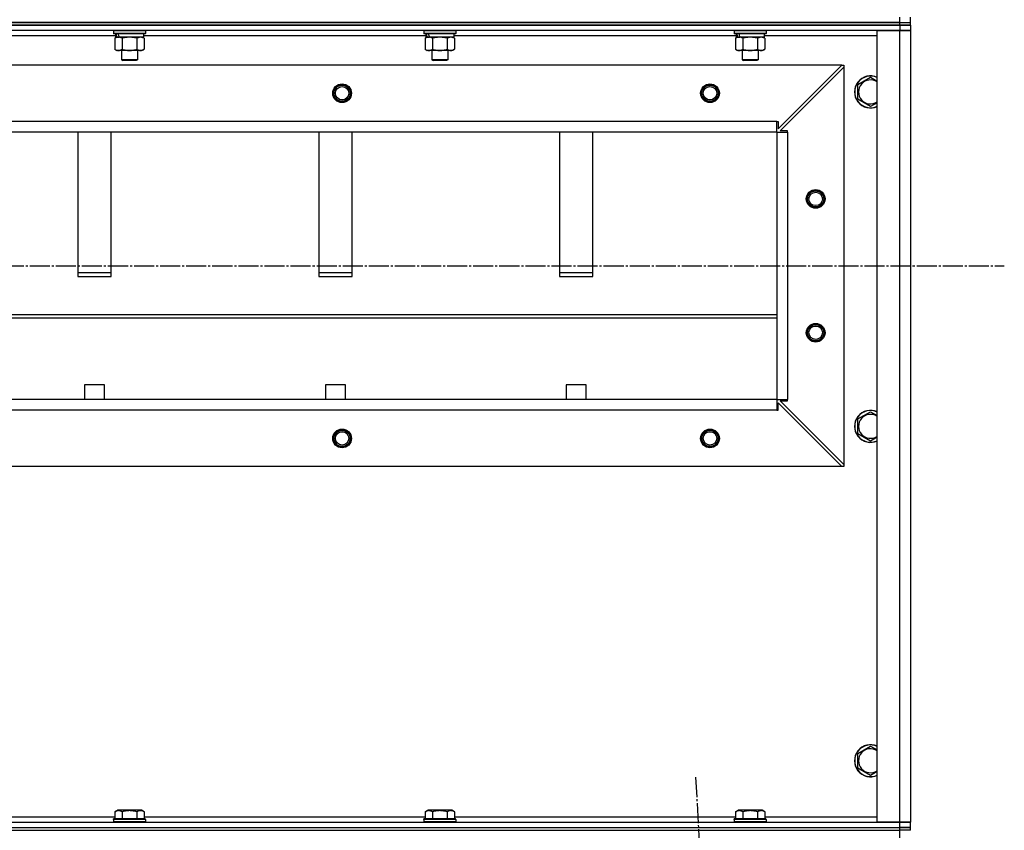
# Model space of a CAD drawing. Units: millimetres. Extents: x 45 to 26190, y -44 to 17785.
# Drawn here: x 22187 to 22923, y 13006 to 13612 of the extents above; entities that cross this region are included whole.
import ezdxf

# ---------------------------------------------------------------- set-up
doc = ezdxf.new("R2010")
doc.units = ezdxf.units.MM
doc.linetypes.add('K5LT_AXLED', pattern=[19.5, 15, -1.5, 1.5, -1.5])
doc.linetypes.add('K5LT_THIN', pattern=[0])
for name, color, linetype, true_color in [('OSI', 2, 'Continuous', 0xffff00), ('R', 1, 'Continuous', 0xff0000), ('WELDING', 7, 'Continuous', 0xffffff)]:
    doc.layers.add(name, color=color, linetype=linetype, true_color=true_color)

msp = doc.modelspace()

# ---------------------------------------------------------------- linework, layer by layer
at = {"layer": 'OSI', "color": 30, "linetype": 'K5LT_AXLED', "lineweight": 30, "true_color": 0xff8000}
for p, q in [((17183.29, 13427.97), (22923.29, 13427.97)), ((22692.49, 13045.78), (22811.09, 10956.17))]:
    msp.add_line(p, q, dxfattribs=at)
at = {"layer": 'R', "color": 7, "linetype": 'K5LT_THIN', "lineweight": 30}
for p, q in [((21461.29, 13609.97), (22845.29, 13609.97)), ((22845.29, 13609.97), (22153.29, 13609.97)), ((22845.29, 13609.97), (22845.29, 13613.97)), ((22845.29, 13609.97), (22853.29, 13609.97)), ((22845.29, 13607.97), (22845.29, 13609.97)), ((22845.29, 13609.97), (22853.29, 13609.97)), ((22853.29, 13609.97), (22853.29, 13613.97)), ((22853.29, 13607.97), (22853.29, 13609.97)), ((22853.29, 13607.97), (22853.29, 13609.97)), ((22853.29, 13607.97), (22853.29, 13609.97)), ((22853.29, 13607.97), (22853.29, 13609.97)), ((21461.29, 13607.97), (22845.29, 13607.97)), ((22845.29, 13607.97), (21461.29, 13607.97)), ((22845.29, 13603.97), (21461.29, 13603.97)), ((22257.29, 13603.67), (22257.47, 13603.97)), ((22257.29, 13603.67), (22257.29, 13601.77)), ((22281.29, 13603.67), (22257.29, 13603.67)), ((22281.29, 13601.77), (22257.29, 13601.77)), ((22257.29, 13601.77), (22257.47, 13601.47)), ((22281.12, 13601.47), (22257.47, 13601.47)), ((22258.79, 13601.47), (22258.79, 13598.97)), ((22279.79, 13601.47), (22279.79, 13598.97)), ((22281.29, 13603.67), (22281.12, 13603.97)), ((22281.29, 13601.77), (22281.12, 13601.47)), ((22281.29, 13603.67), (22281.29, 13601.77)), ((22489.29, 13603.67), (22489.47, 13603.97)), ((22489.29, 13603.67), (22489.29, 13601.77)), ((22513.29, 13603.67), (22489.29, 13603.67)), ((22513.29, 13601.77), (22489.29, 13601.77)), ((22489.29, 13601.77), (22489.47, 13601.47)), ((22513.12, 13601.47), (22489.47, 13601.47)), ((22490.79, 13601.47), (22490.79, 13598.97)), ((22511.79, 13601.47), (22511.79, 13598.97)), ((22513.29, 13603.67), (22513.12, 13603.97)), ((22513.29, 13601.77), (22513.12, 13601.47)), ((22513.29, 13603.67), (22513.29, 13601.77)), ((22721.29, 13603.67), (22721.47, 13603.97)), ((22721.29, 13603.67), (22721.29, 13601.77)), ((22745.29, 13603.67), (22721.29, 13603.67)), ((22745.29, 13601.77), (22721.29, 13601.77)), ((22721.29, 13601.77), (22721.47, 13601.47)), ((22745.12, 13601.47), (22721.47, 13601.47)), ((22722.79, 13601.47), (22722.79, 13598.97)), ((22743.79, 13601.47), (22743.79, 13598.97)), ((22745.29, 13603.67), (22745.12, 13603.97)), ((22745.29, 13601.77), (22745.12, 13601.47)), ((22745.29, 13603.67), (22745.29, 13601.77)), ((22828.29, 13011.97), (22828.29, 13603.97)), ((22828.29, 13603.97), (22845.29, 13603.97)), ((22853.29, 13607.97), (22845.29, 13607.97)), ((22845.29, 13607.97), (22853.29, 13607.97)), ((22845.29, 13607.97), (22845.29, 13603.97)), ((22845.29, 13603.97), (22853.29, 13603.97)), ((22845.29, 13011.97), (22845.29, 13603.97)), ((22853.29, 13603.97), (22845.29, 13603.97)), ((22853.29, 13607.97), (22853.29, 13603.97)), ((22853.29, 13607.97), (22853.29, 13603.97)), ((22853.29, 13603.97), (22853.29, 13011.97)), ((22853.29, 13603.97), (22853.29, 13011.97)), ((22258.79, 13599.97), (22047.79, 13599.97)), ((22258.32, 13598.13), (22259.79, 13598.97)), ((22258.32, 13598.13), (22258.32, 13589.82)), ((22259.74, 13598.97), (22258.79, 13598.97)), ((22259.74, 13598.97), (22260.61, 13598.97)), ((22260.61, 13598.97), (22261.07, 13598.97)), ((22261.07, 13598.97), (22261.57, 13598.97)), ((22279.79, 13598.97), (22261.57, 13598.97)), ((22263.81, 13598.13), (22263.81, 13589.82)), ((22274.78, 13598.13), (22274.78, 13589.82)), ((22280.26, 13598.13), (22278.79, 13598.97)), ((22490.79, 13599.97), (22279.79, 13599.97)), ((22280.26, 13598.13), (22280.26, 13589.82)), ((22490.32, 13598.13), (22491.79, 13598.97)), ((22490.32, 13598.13), (22490.32, 13589.82)), ((22491.74, 13598.97), (22490.79, 13598.97)), ((22491.74, 13598.97), (22492.61, 13598.97)), ((22492.61, 13598.97), (22493.07, 13598.97)), ((22493.07, 13598.97), (22493.57, 13598.97)), ((22511.79, 13598.97), (22493.57, 13598.97)), ((22495.81, 13598.13), (22495.81, 13589.82)), ((22506.78, 13598.13), (22506.78, 13589.82)), ((22512.26, 13598.13), (22510.79, 13598.97)), ((22722.79, 13599.97), (22511.79, 13599.97)), ((22512.26, 13598.13), (22512.26, 13589.82)), ((22722.32, 13598.13), (22723.79, 13598.97)), ((22722.32, 13598.13), (22722.32, 13589.82)), ((22723.74, 13598.97), (22722.79, 13598.97)), ((22723.74, 13598.97), (22724.61, 13598.97)), ((22724.61, 13598.97), (22725.07, 13598.97)), ((22725.07, 13598.97), (22725.57, 13598.97)), ((22743.79, 13598.97), (22725.57, 13598.97)), ((22727.81, 13598.13), (22727.81, 13589.82)), ((22738.78, 13598.13), (22738.78, 13589.82)), ((22744.26, 13598.13), (22742.79, 13598.97)), ((22828.29, 13599.97), (22743.79, 13599.97)), ((22744.26, 13598.13), (22744.26, 13589.82)), ((22258.32, 13589.82), (22259.79, 13588.97)), ((22261.07, 13588.97), (22259.79, 13588.97)), ((22278.79, 13588.97), (22261.07, 13588.97)), ((22263.29, 13588.97), (22263.29, 13582.05)), ((22275.29, 13588.97), (22275.29, 13582.05)), ((22280.26, 13589.82), (22278.79, 13588.97)), ((22490.32, 13589.82), (22491.79, 13588.97)), ((22493.07, 13588.97), (22491.79, 13588.97)), ((22510.79, 13588.97), (22493.07, 13588.97)), ((22495.29, 13588.97), (22495.29, 13582.05)), ((22507.29, 13588.97), (22507.29, 13582.05)), ((22512.26, 13589.82), (22510.79, 13588.97)), ((22722.32, 13589.82), (22723.79, 13588.97)), ((22725.07, 13588.97), (22723.79, 13588.97)), ((22742.79, 13588.97), (22725.07, 13588.97)), ((22727.29, 13588.97), (22727.29, 13582.05)), ((22739.29, 13588.97), (22739.29, 13582.05)), ((22744.26, 13589.82), (22742.79, 13588.97)), ((22275.29, 13582.05), (22263.29, 13582.05)), ((22263.29, 13582.05), (22264.29, 13581.47)), ((22274.29, 13581.47), (22264.29, 13581.47)), ((22275.29, 13582.05), (22274.29, 13581.47)), ((22507.29, 13582.05), (22495.29, 13582.05)), ((22495.29, 13582.05), (22496.29, 13581.47)), ((22506.29, 13581.47), (22496.29, 13581.47)), ((22507.29, 13582.05), (22506.29, 13581.47)), ((22739.29, 13582.05), (22727.29, 13582.05)), ((22727.29, 13582.05), (22728.29, 13581.47)), ((22738.29, 13581.47), (22728.29, 13581.47)), ((22739.29, 13582.05), (22738.29, 13581.47)), ((22801.79, 13577.97), (21504.79, 13577.97)), ((22754.29, 13530.47), (22801.79, 13577.97)), ((22755.79, 13528.97), (22803.29, 13576.47)), ((22801.79, 13577.97), (22803.29, 13577.97)), ((22803.29, 13577.97), (22803.29, 13576.47)), ((22803.29, 13576.47), (22803.29, 13279.47)), ((22813.79, 13563.46), (22823.29, 13568.94)), ((22813.79, 13552.49), (22813.79, 13563.46)), ((22823.29, 13547), (22813.79, 13552.49)), ((22753.29, 13535.97), (21553.29, 13535.97)), ((22753.29, 13527.97), (22753.29, 13535.97)), ((22753.29, 13535.97), (22754.29, 13535.97)), ((22754.29, 13535.97), (22754.29, 13530.47)), ((22753.29, 13527.97), (21553.29, 13527.97)), ((22230.79, 13527.97), (22230.79, 13420.07)), ((22255.79, 13420.07), (22255.79, 13527.97)), ((22410.79, 13527.97), (22410.79, 13420.07)), ((22435.79, 13420.07), (22435.79, 13527.97)), ((22590.79, 13527.97), (22590.79, 13420.07)), ((22615.79, 13420.07), (22615.79, 13527.97)), ((22753.29, 13527.97), (22753.29, 13327.97)), ((22753.29, 13527.97), (22761.29, 13527.97)), ((22753.29, 13527.97), (22753.29, 13327.97)), ((22761.29, 13528.97), (22755.79, 13528.97)), ((22761.29, 13527.97), (22761.29, 13528.97)), ((22761.29, 13527.97), (22761.29, 13327.97)), ((22255.79, 13422.64), (22230.79, 13422.64)), ((22230.79, 13420.07), (22255.79, 13420.07)), ((22435.79, 13422.64), (22410.79, 13422.64)), ((22410.79, 13420.07), (22435.79, 13420.07)), ((22615.79, 13422.64), (22590.79, 13422.64)), ((22590.79, 13420.07), (22615.79, 13420.07)), ((21553.29, 13391.64), (22753.29, 13391.64)), ((21553.29, 13389.07), (22753.29, 13389.07)), ((22235.79, 13339.07), (22235.79, 13327.97)), ((22250.79, 13339.07), (22235.79, 13339.07)), ((22250.79, 13327.97), (22250.79, 13339.07)), ((22430.79, 13339.07), (22415.79, 13339.07)), ((22415.79, 13339.07), (22415.79, 13327.97)), ((22430.79, 13327.97), (22430.79, 13339.07)), ((22595.79, 13339.07), (22595.79, 13327.97)), ((22610.79, 13339.07), (22595.79, 13339.07)), ((22610.79, 13327.97), (22610.79, 13339.07)), ((22753.29, 13327.97), (21553.29, 13327.97)), ((22753.29, 13327.97), (21553.29, 13327.97)), ((22753.29, 13327.97), (22753.29, 13319.97)), ((22753.29, 13327.97), (22761.29, 13327.97)), ((22754.29, 13319.97), (22754.29, 13325.47)), ((22754.29, 13325.47), (22801.79, 13277.97)), ((22755.79, 13326.97), (22761.29, 13326.97)), ((22803.29, 13279.47), (22755.79, 13326.97)), ((22761.29, 13326.97), (22761.29, 13327.97)), ((22753.29, 13319.97), (21553.29, 13319.97)), ((22753.29, 13319.97), (22754.29, 13319.97)), ((22813.79, 13313.46), (22823.29, 13318.94)), ((22813.79, 13302.49), (22813.79, 13313.46)), ((22823.29, 13297), (22813.79, 13302.49)), ((22801.79, 13277.97), (21504.79, 13277.97)), ((22803.29, 13277.97), (22801.79, 13277.97)), ((22803.29, 13279.47), (22803.29, 13277.97)), ((22813.79, 13063.46), (22823.29, 13068.94)), ((22813.79, 13052.49), (22813.79, 13063.46)), ((22823.29, 13047), (22813.79, 13052.49)), ((22258.32, 13019.82), (22260.32, 13020.97)), ((22277.06, 13020.97), (22260.32, 13020.97)), ((22278.26, 13020.97), (22277.06, 13020.97)), ((22280.26, 13019.82), (22278.26, 13020.97)), ((22490.32, 13019.82), (22492.32, 13020.97)), ((22509.06, 13020.97), (22492.32, 13020.97)), ((22510.26, 13020.97), (22509.06, 13020.97)), ((22512.26, 13019.82), (22510.26, 13020.97)), ((22722.32, 13019.82), (22724.32, 13020.97)), ((22741.06, 13020.97), (22724.32, 13020.97)), ((22742.26, 13020.97), (22741.06, 13020.97)), ((22744.26, 13019.82), (22742.26, 13020.97)), ((22048.26, 13015.97), (22258.32, 13015.97)), ((22257.29, 13014.17), (22257.47, 13014.47)), ((22257.29, 13014.17), (22257.29, 13012.27)), ((22279.68, 13014.17), (22257.29, 13014.17)), ((22279.53, 13014.47), (22257.47, 13014.47)), ((22258.32, 13019.82), (22258.32, 13014.47)), ((22263.81, 13019.82), (22263.81, 13014.47)), ((22274.78, 13019.82), (22274.78, 13014.47)), ((22281.12, 13014.47), (22279.53, 13014.47)), ((22281.29, 13014.17), (22279.68, 13014.17)), ((22280.26, 13019.82), (22280.26, 13014.47)), ((22280.26, 13015.97), (22490.32, 13015.97)), ((22281.29, 13014.17), (22281.12, 13014.47)), ((22281.29, 13014.17), (22281.29, 13012.27)), ((22489.29, 13014.17), (22489.47, 13014.47)), ((22489.29, 13014.17), (22489.29, 13012.27)), ((22511.68, 13014.17), (22489.29, 13014.17)), ((22511.53, 13014.47), (22489.47, 13014.47)), ((22490.32, 13019.82), (22490.32, 13014.47)), ((22495.81, 13019.82), (22495.81, 13014.47)), ((22506.78, 13019.82), (22506.78, 13014.47)), ((22513.12, 13014.47), (22511.53, 13014.47)), ((22513.29, 13014.17), (22511.68, 13014.17)), ((22512.26, 13019.82), (22512.26, 13014.47)), ((22512.26, 13015.97), (22722.32, 13015.97)), ((22513.29, 13014.17), (22513.12, 13014.47)), ((22513.29, 13014.17), (22513.29, 13012.27)), ((22721.29, 13014.17), (22721.47, 13014.47)), ((22721.29, 13014.17), (22721.29, 13012.27)), ((22743.68, 13014.17), (22721.29, 13014.17)), ((22743.53, 13014.47), (22721.47, 13014.47)), ((22722.32, 13019.82), (22722.32, 13014.47)), ((22727.81, 13019.82), (22727.81, 13014.47)), ((22738.78, 13019.82), (22738.78, 13014.47)), ((22745.12, 13014.47), (22743.53, 13014.47)), ((22745.29, 13014.17), (22743.68, 13014.17)), ((22744.26, 13019.82), (22744.26, 13014.47)), ((22744.26, 13015.97), (22828.29, 13015.97)), ((22745.29, 13014.17), (22745.12, 13014.47)), ((22745.29, 13014.17), (22745.29, 13012.27)), ((21461.29, 13011.97), (22845.29, 13011.97)), ((21461.29, 13007.97), (22845.29, 13007.97)), ((21461.29, 13007.97), (22845.29, 13007.97)), ((21461.29, 13005.97), (22845.29, 13005.97)), ((22257.29, 13012.27), (22257.47, 13011.97)), ((22279.68, 13012.27), (22257.29, 13012.27)), ((22281.29, 13012.27), (22279.68, 13012.27)), ((22281.29, 13012.27), (22281.12, 13011.97)), ((22489.29, 13012.27), (22489.47, 13011.97)), ((22511.68, 13012.27), (22489.29, 13012.27)), ((22513.29, 13012.27), (22511.68, 13012.27)), ((22513.29, 13012.27), (22513.12, 13011.97)), ((22721.29, 13012.27), (22721.47, 13011.97)), ((22743.68, 13012.27), (22721.29, 13012.27)), ((22745.29, 13012.27), (22743.68, 13012.27)), ((22745.29, 13012.27), (22745.12, 13011.97)), ((22845.29, 13011.97), (22828.29, 13011.97)), ((22853.29, 13011.97), (22845.29, 13011.97)), ((22845.29, 13011.97), (22853.29, 13011.97)), ((22845.29, 13007.97), (22845.29, 13011.97)), ((22845.29, 13005.97), (22845.29, 13007.97)), ((22845.29, 13007.97), (22853.29, 13007.97)), ((22853.29, 13007.97), (22845.29, 13007.97)), ((22853.29, 13005.97), (22845.29, 13005.97)), ((22845.29, 12997.97), (22845.29, 13005.97)), ((22853.29, 13007.97), (22853.29, 13011.97)), ((22853.29, 13005.97), (22853.29, 13007.97)), ((22853.29, 13005.97), (22853.29, 13007.97)), ((22853.29, 13005.97), (22853.29, 13007.97)), ((22853.29, 13005.97), (22853.29, 13007.97))]:
    msp.add_line(p, q, dxfattribs=at)
for centre, radius in [((22428.29, 13556.97), 7), ((22428.29, 13556.97), 6.5), ((22428.29, 13556.97), 6), ((22428.29, 13556.97), 5), ((22703.29, 13556.97), 7), ((22703.29, 13556.97), 6.5), ((22703.29, 13556.97), 6), ((22703.29, 13556.97), 5), ((22782.29, 13477.97), 7), ((22782.29, 13477.97), 6.5), ((22782.29, 13477.97), 6), ((22782.29, 13477.97), 5), ((22782.29, 13377.97), 7), ((22782.29, 13377.97), 6.5), ((22782.29, 13377.97), 6), ((22782.29, 13377.97), 5), ((22428.29, 13298.97), 7), ((22428.29, 13298.97), 6.5), ((22428.29, 13298.97), 6), ((22428.29, 13298.97), 5), ((22703.29, 13298.97), 7), ((22703.29, 13298.97), 6.5), ((22703.29, 13298.97), 6), ((22703.29, 13298.97), 5)]:
    msp.add_circle(centre, radius, dxfattribs=at)
for centre, radius, start, end in [((22823.29, 13557.97), 12, 65.37568, 294.62432), ((22823.29, 13557.97), 11.83, 64.99048, 295.00952), ((22823.29, 13557.97), 8.97, 56.1336, 303.8664), ((22823.29, 13307.97), 12, 65.37568, 294.62432), ((22823.29, 13307.97), 11.83, 64.99048, 295.00952), ((22823.29, 13307.97), 8.97, 56.1336, 303.8664), ((22823.29, 13057.97), 12, 65.37568, 294.62432), ((22823.29, 13057.97), 11.83, 64.99048, 295.00952), ((22823.29, 13057.97), 8.97, 56.1336, 303.8664)]:
    msp.add_arc(centre, radius, start, end, dxfattribs=at)
for centre, start_param, end_param in [((22269.29, 13596.8), 4.399328, 4.511721), ((22269.29, 13603.9), 4.716306, 4.828907), ((22501.29, 13596.8), 4.399328, 4.511721), ((22501.29, 13603.9), 4.716306, 4.828907), ((22733.29, 13596.8), 4.399328, 4.511721), ((22733.29, 13603.9), 4.716306, 4.828907)]:
    msp.add_ellipse(centre, major_axis=(6.17, -22.4), ratio=0.379473, start_param=start_param, end_param=end_param, dxfattribs=at)
at = {"layer": 'WELDING', "color": 7, "linetype": 'K5LT_THIN', "lineweight": 30}
for p, q in [((22263.88, 13598.15), (22263.81, 13598.13)), ((22269.29, 13598.97), (22263.88, 13598.15)), ((22274.78, 13598.13), (22269.29, 13598.97)), ((22274.8, 13598.14), (22274.78, 13598.13)), ((22277.52, 13598.97), (22274.8, 13598.14)), ((22280.26, 13598.13), (22277.52, 13598.97)), ((22495.88, 13598.15), (22495.81, 13598.13)), ((22501.29, 13598.97), (22495.88, 13598.15)), ((22506.78, 13598.13), (22501.29, 13598.97)), ((22506.8, 13598.14), (22506.78, 13598.13)), ((22509.52, 13598.97), (22506.8, 13598.14)), ((22512.26, 13598.13), (22509.52, 13598.97)), ((22727.88, 13598.15), (22727.81, 13598.13)), ((22733.29, 13598.97), (22727.88, 13598.15)), ((22738.78, 13598.13), (22733.29, 13598.97)), ((22738.8, 13598.14), (22738.78, 13598.13)), ((22741.52, 13598.97), (22738.8, 13598.14)), ((22744.26, 13598.13), (22741.52, 13598.97)), ((22823.29, 13568.94), (22828.29, 13566.06)), ((22828.29, 13549.89), (22823.29, 13547)), ((22823.29, 13318.94), (22828.29, 13316.06)), ((22828.29, 13299.89), (22823.29, 13297)), ((22823.29, 13068.94), (22828.29, 13066.06)), ((22828.29, 13049.89), (22823.29, 13047))]:
    msp.add_line(p, q, dxfattribs=at)
for points, knots in [([(22261.07, 13598.97), (22260.9, 13598.97), (22260.63, 13598.96), (22260.25, 13598.9), (22259.97, 13598.83), (22259.56, 13598.71), (22259.03, 13598.51), (22258.56, 13598.26), (22258.32, 13598.13)], [0, 0, 0, 0, 1.548206, 2.616755, 3.724998, 4.291764, 6.613357, 9, 9, 9, 9]), ([(22263.81, 13598.13), (22263.56, 13598.27), (22263.13, 13598.49), (22262.52, 13598.73), (22262.02, 13598.87), (22261.54, 13598.96), (22261.23, 13598.97), (22261.07, 13598.97)], [0, 0, 0, 0, 2.217775, 3.830428, 5.353122, 6.582558, 8, 8, 8, 8]), ([(22493.07, 13598.97), (22492.9, 13598.97), (22492.63, 13598.96), (22492.25, 13598.9), (22491.97, 13598.83), (22491.56, 13598.71), (22491.03, 13598.51), (22490.56, 13598.26), (22490.32, 13598.13)], [0, 0, 0, 0, 1.548206, 2.616755, 3.724998, 4.291764, 6.613357, 9, 9, 9, 9]), ([(22495.81, 13598.13), (22495.56, 13598.27), (22495.13, 13598.49), (22494.52, 13598.73), (22494.02, 13598.87), (22493.54, 13598.96), (22493.23, 13598.97), (22493.07, 13598.97)], [0, 0, 0, 0, 2.217775, 3.830428, 5.353122, 6.582558, 8, 8, 8, 8]), ([(22725.07, 13598.97), (22724.9, 13598.97), (22724.63, 13598.96), (22724.25, 13598.9), (22723.97, 13598.83), (22723.56, 13598.71), (22723.03, 13598.51), (22722.56, 13598.26), (22722.32, 13598.13)], [0, 0, 0, 0, 1.548206, 2.616755, 3.724998, 4.291764, 6.613357, 9, 9, 9, 9]), ([(22727.81, 13598.13), (22727.56, 13598.27), (22727.13, 13598.49), (22726.52, 13598.73), (22726.02, 13598.87), (22725.54, 13598.96), (22725.23, 13598.97), (22725.07, 13598.97)], [0, 0, 0, 0, 2.217775, 3.830428, 5.353122, 6.582558, 8, 8, 8, 8]), ([(22258.32, 13589.82), (22258.61, 13589.66), (22259.05, 13589.43), (22259.61, 13589.22), (22259.99, 13589.11), (22260.35, 13589.03), (22260.71, 13588.98), (22260.95, 13588.97), (22261.07, 13588.97)], [0, 0, 0, 0, 2.905563, 4.375924, 5.511195, 6.679161, 7.850161, 9, 9, 9, 9]), ([(22261.07, 13588.97), (22261.19, 13588.97), (22261.44, 13588.99), (22261.81, 13589.04), (22262.18, 13589.12), (22262.64, 13589.26), (22263.18, 13589.48), (22263.6, 13589.71), (22263.81, 13589.82)], [0, 0, 0, 0, 1.192024, 2.404251, 3.60809, 4.765234, 6.955738, 9, 9, 9, 9]), ([(22263.81, 13589.82), (22264.45, 13589.64), (22265.39, 13589.4), (22266.54, 13589.19), (22267.23, 13589.1), (22267.83, 13589.04), (22268.44, 13588.99), (22269.05, 13588.97), (22269.66, 13588.97), (22270.26, 13589), (22270.94, 13589.05), (22271.77, 13589.15), (22273.09, 13589.38), (22274.11, 13589.63), (22274.78, 13589.82)], [0, 0, 0, 0, 2.72415, 3.912285, 4.716446, 5.530362, 6.353984, 7.180289, 7.997717, 8.810544, 9.605533, 10.761675, 12.184093, 15, 15, 15, 15]), ([(22274.78, 13589.82), (22275.1, 13589.64), (22275.57, 13589.4), (22276.15, 13589.19), (22276.49, 13589.1), (22276.79, 13589.04), (22277.09, 13588.99), (22277.4, 13588.97), (22277.7, 13588.97), (22278, 13589), (22278.35, 13589.05), (22278.76, 13589.15), (22279.42, 13589.38), (22279.93, 13589.63), (22280.26, 13589.82)], [0, 0, 0, 0, 2.72415, 3.912285, 4.716446, 5.530362, 6.353984, 7.180289, 7.997717, 8.810544, 9.605533, 10.761675, 12.184093, 15, 15, 15, 15]), ([(22490.32, 13589.82), (22490.61, 13589.66), (22491.05, 13589.43), (22491.61, 13589.22), (22491.99, 13589.11), (22492.35, 13589.03), (22492.71, 13588.98), (22492.95, 13588.97), (22493.07, 13588.97)], [0, 0, 0, 0, 2.905563, 4.375924, 5.511195, 6.679161, 7.850161, 9, 9, 9, 9]), ([(22493.07, 13588.97), (22493.19, 13588.97), (22493.44, 13588.99), (22493.81, 13589.04), (22494.18, 13589.12), (22494.64, 13589.26), (22495.18, 13589.48), (22495.6, 13589.71), (22495.81, 13589.82)], [0, 0, 0, 0, 1.192024, 2.404251, 3.60809, 4.765234, 6.955738, 9, 9, 9, 9]), ([(22495.81, 13589.82), (22496.45, 13589.64), (22497.39, 13589.4), (22498.54, 13589.19), (22499.23, 13589.1), (22499.83, 13589.04), (22500.44, 13588.99), (22501.05, 13588.97), (22501.66, 13588.97), (22502.26, 13589), (22502.94, 13589.05), (22503.77, 13589.15), (22505.09, 13589.38), (22506.11, 13589.63), (22506.78, 13589.82)], [0, 0, 0, 0, 2.72415, 3.912285, 4.716446, 5.530362, 6.353984, 7.180289, 7.997717, 8.810544, 9.605533, 10.761675, 12.184093, 15, 15, 15, 15]), ([(22506.78, 13589.82), (22507.1, 13589.64), (22507.57, 13589.4), (22508.15, 13589.19), (22508.49, 13589.1), (22508.79, 13589.04), (22509.09, 13588.99), (22509.4, 13588.97), (22509.7, 13588.97), (22510, 13589), (22510.35, 13589.05), (22510.76, 13589.15), (22511.42, 13589.38), (22511.93, 13589.63), (22512.26, 13589.82)], [0, 0, 0, 0, 2.72415, 3.912285, 4.716446, 5.530362, 6.353984, 7.180289, 7.997717, 8.810544, 9.605533, 10.761675, 12.184093, 15, 15, 15, 15]), ([(22722.32, 13589.82), (22722.61, 13589.66), (22723.05, 13589.43), (22723.61, 13589.22), (22723.99, 13589.11), (22724.35, 13589.03), (22724.71, 13588.98), (22724.95, 13588.97), (22725.07, 13588.97)], [0, 0, 0, 0, 2.905563, 4.375924, 5.511195, 6.679161, 7.850161, 9, 9, 9, 9]), ([(22725.07, 13588.97), (22725.19, 13588.97), (22725.44, 13588.99), (22725.81, 13589.04), (22726.18, 13589.12), (22726.64, 13589.26), (22727.18, 13589.48), (22727.6, 13589.71), (22727.81, 13589.82)], [0, 0, 0, 0, 1.192024, 2.404251, 3.60809, 4.765234, 6.955738, 9, 9, 9, 9]), ([(22727.81, 13589.82), (22728.45, 13589.64), (22729.39, 13589.4), (22730.54, 13589.19), (22731.23, 13589.1), (22731.83, 13589.04), (22732.44, 13588.99), (22733.05, 13588.97), (22733.66, 13588.97), (22734.26, 13589), (22734.94, 13589.05), (22735.77, 13589.15), (22737.09, 13589.38), (22738.11, 13589.63), (22738.78, 13589.82)], [0, 0, 0, 0, 2.72415, 3.912285, 4.716446, 5.530362, 6.353984, 7.180289, 7.997717, 8.810544, 9.605533, 10.761675, 12.184093, 15, 15, 15, 15]), ([(22738.78, 13589.82), (22739.1, 13589.64), (22739.57, 13589.4), (22740.15, 13589.19), (22740.49, 13589.1), (22740.79, 13589.04), (22741.09, 13588.99), (22741.4, 13588.97), (22741.7, 13588.97), (22742, 13589), (22742.35, 13589.05), (22742.76, 13589.15), (22743.42, 13589.38), (22743.93, 13589.63), (22744.26, 13589.82)], [0, 0, 0, 0, 2.72415, 3.912285, 4.716446, 5.530362, 6.353984, 7.180289, 7.997717, 8.810544, 9.605533, 10.761675, 12.184093, 15, 15, 15, 15]), ([(22263.81, 13019.82), (22263.48, 13020.01), (22263.09, 13020.21), (22262.59, 13020.4), (22262.32, 13020.48), (22262.05, 13020.56), (22261.77, 13020.61), (22261.48, 13020.65), (22261.17, 13020.67), (22260.87, 13020.67), (22260.57, 13020.64), (22260.21, 13020.59), (22259.77, 13020.48), (22259.12, 13020.25), (22258.63, 13020), (22258.32, 13019.82)], [0, 0, 0, 0, 2.912728, 3.529104, 4.366059, 5.20805, 5.90491, 6.841792, 7.68611, 8.552187, 9.436385, 10.31786, 11.611268, 13.263681, 16, 16, 16, 16]), ([(22274.78, 13019.82), (22274.33, 13019.95), (22273.67, 13020.12), (22272.87, 13020.3), (22272.34, 13020.4), (22271.81, 13020.48), (22271.27, 13020.56), (22270.69, 13020.61), (22270.12, 13020.65), (22269.51, 13020.67), (22268.9, 13020.67), (22268.29, 13020.64), (22267.59, 13020.59), (22266.7, 13020.48), (22265.41, 13020.25), (22264.42, 13020), (22263.81, 13019.82)], [0, 0, 0, 0, 2.142801, 3.094773, 3.749673, 4.638938, 5.533553, 6.273967, 7.269403, 8.166492, 9.086699, 10.026159, 10.962726, 12.336972, 14.092661, 17, 17, 17, 17]), ([(22277.52, 13020.67), (22277.38, 13020.67), (22277.1, 13020.66), (22276.66, 13020.59), (22276.25, 13020.48), (22275.61, 13020.26), (22275.14, 13020.03), (22274.78, 13019.82)], [0, 0, 0, 0, 1.218955, 2.409535, 3.824463, 4.76519, 8, 8, 8, 8]), ([(22280.26, 13019.82), (22280.1, 13019.91), (22279.85, 13020.05), (22279.42, 13020.25), (22279, 13020.42), (22278.52, 13020.56), (22278.1, 13020.64), (22277.77, 13020.67), (22277.58, 13020.67), (22277.52, 13020.67)], [0, 0, 0, 0, 1.771842, 2.803781, 4.748491, 6.434444, 8.016551, 9.332655, 10, 10, 10, 10]), ([(22495.81, 13019.82), (22495.48, 13020.01), (22495.09, 13020.21), (22494.59, 13020.4), (22494.32, 13020.48), (22494.05, 13020.56), (22493.77, 13020.61), (22493.48, 13020.65), (22493.17, 13020.67), (22492.87, 13020.67), (22492.57, 13020.64), (22492.21, 13020.59), (22491.77, 13020.48), (22491.12, 13020.25), (22490.63, 13020), (22490.32, 13019.82)], [0, 0, 0, 0, 2.912728, 3.529104, 4.366059, 5.20805, 5.90491, 6.841792, 7.68611, 8.552187, 9.436385, 10.31786, 11.611268, 13.263681, 16, 16, 16, 16]), ([(22506.78, 13019.82), (22506.33, 13019.95), (22505.67, 13020.12), (22504.87, 13020.3), (22504.34, 13020.4), (22503.81, 13020.48), (22503.27, 13020.56), (22502.69, 13020.61), (22502.12, 13020.65), (22501.51, 13020.67), (22500.9, 13020.67), (22500.29, 13020.64), (22499.59, 13020.59), (22498.7, 13020.48), (22497.41, 13020.25), (22496.42, 13020), (22495.81, 13019.82)], [0, 0, 0, 0, 2.142801, 3.094773, 3.749673, 4.638938, 5.533553, 6.273967, 7.269403, 8.166492, 9.086699, 10.026159, 10.962726, 12.336972, 14.092661, 17, 17, 17, 17]), ([(22509.52, 13020.67), (22509.38, 13020.67), (22509.1, 13020.66), (22508.66, 13020.59), (22508.25, 13020.48), (22507.61, 13020.26), (22507.14, 13020.03), (22506.78, 13019.82)], [0, 0, 0, 0, 1.218955, 2.409535, 3.824463, 4.76519, 8, 8, 8, 8]), ([(22512.26, 13019.82), (22512.1, 13019.91), (22511.85, 13020.05), (22511.42, 13020.25), (22511, 13020.42), (22510.52, 13020.56), (22510.1, 13020.64), (22509.77, 13020.67), (22509.58, 13020.67), (22509.52, 13020.67)], [0, 0, 0, 0, 1.771842, 2.803781, 4.748491, 6.434444, 8.016551, 9.332655, 10, 10, 10, 10]), ([(22727.81, 13019.82), (22727.48, 13020.01), (22727.09, 13020.21), (22726.59, 13020.4), (22726.32, 13020.48), (22726.05, 13020.56), (22725.77, 13020.61), (22725.48, 13020.65), (22725.17, 13020.67), (22724.87, 13020.67), (22724.57, 13020.64), (22724.21, 13020.59), (22723.77, 13020.48), (22723.12, 13020.25), (22722.63, 13020), (22722.32, 13019.82)], [0, 0, 0, 0, 2.912728, 3.529104, 4.366059, 5.20805, 5.90491, 6.841792, 7.68611, 8.552187, 9.436385, 10.31786, 11.611268, 13.263681, 16, 16, 16, 16]), ([(22738.78, 13019.82), (22738.33, 13019.95), (22737.67, 13020.12), (22736.87, 13020.3), (22736.34, 13020.4), (22735.81, 13020.48), (22735.27, 13020.56), (22734.69, 13020.61), (22734.12, 13020.65), (22733.51, 13020.67), (22732.9, 13020.67), (22732.29, 13020.64), (22731.59, 13020.59), (22730.7, 13020.48), (22729.41, 13020.25), (22728.42, 13020), (22727.81, 13019.82)], [0, 0, 0, 0, 2.142801, 3.094773, 3.749673, 4.638938, 5.533553, 6.273967, 7.269403, 8.166492, 9.086699, 10.026159, 10.962726, 12.336972, 14.092661, 17, 17, 17, 17]), ([(22741.52, 13020.67), (22741.38, 13020.67), (22741.1, 13020.66), (22740.66, 13020.59), (22740.25, 13020.48), (22739.61, 13020.26), (22739.14, 13020.03), (22738.78, 13019.82)], [0, 0, 0, 0, 1.218955, 2.409535, 3.824463, 4.76519, 8, 8, 8, 8]), ([(22744.26, 13019.82), (22744.1, 13019.91), (22743.85, 13020.05), (22743.42, 13020.25), (22743, 13020.42), (22742.52, 13020.56), (22742.1, 13020.64), (22741.77, 13020.67), (22741.58, 13020.67), (22741.52, 13020.67)], [0, 0, 0, 0, 1.771842, 2.803781, 4.748491, 6.434444, 8.016551, 9.332655, 10, 10, 10, 10])]:
    msp.add_open_spline(points, degree=3, knots=knots, dxfattribs=at)

doc.saveas('drawing.dxf')
